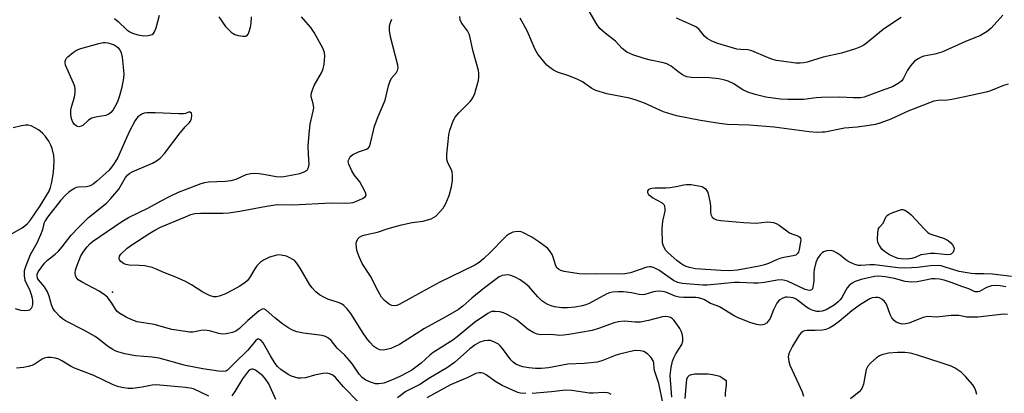
# Model space of a CAD drawing. Units: inches. Extents: x 1333761 to 1339761, y 513446 to 517447.
# Drawn here: x 1337948 to 1338259, y 513887 to 514005 of the extents above; entities that cross this region are included whole.
import ezdxf

# ---------------------------------------------------------------- set-up
doc = ezdxf.new("R2010")
doc.units = ezdxf.units.IN
doc.header["$MEASUREMENT"] = 0
doc.layers.add('ELEV-Spot Elevation', color=7, linetype='Continuous')
doc.layers.add('Undefined', color=1, linetype='Continuous')

msp = doc.modelspace()

# ---------------------------------------------------------------- linework, layer by layer
at = {"layer": 'ELEV-Spot Elevation'}
msp.add_point((1337976.95, 513918.74, 289.01), dxfattribs=at)
at = {"layer": 'Undefined'}
for points, elevation in [([(1337977.57, 514005.27), (1337978.74, 514004.38), (1337981.48, 514001.77), (1337982.43, 514001.12), (1337983.23, 514000.72), (1337984.89, 514000.18), (1337986.89, 513999.85), (1337988.25, 513999.94), (1337989.03, 514000.11), (1337989.49, 514000.3), (1337989.87, 514000.61), (1337990.17, 514001.05), (1337990.73, 514002.35), (1337991.82, 514006.36)], 286), ([(1338258.66, 514006.4), (1338254.97, 514002.28), (1338253.72, 514001.16), (1338251.59, 513999.94), (1338246.57, 513997.9), (1338239.31, 513994.68), (1338237.1, 513994.03), (1338233.62, 513993.38), (1338232.83, 513993.09), (1338231.85, 513992.58), (1338230.72, 513991.8), (1338229.46, 513990.34), (1338228.52, 513988.96), (1338227.21, 513986.44), (1338226.63, 513985.62), (1338225.55, 513984.74), (1338223.73, 513983.74), (1338221.03, 513982.79), (1338216.47, 513981.02), (1338214.76, 513980.48), (1338213.62, 513980.26), (1338211.4, 513980.23), (1338207.11, 513980.45), (1338201.26, 513980.36), (1338199.52, 513980.26), (1338195.57, 513979.72), (1338190.65, 513979.68), (1338188.33, 513979.81), (1338183.68, 513980.45), (1338180.25, 513981.29), (1338178, 513982.04), (1338176.41, 513982.8), (1338173.32, 513984.73), (1338171.76, 513985.46), (1338170.68, 513985.82), (1338168.74, 513986.18), (1338165.79, 513986.55), (1338160.06, 513986.68), (1338158.67, 513986.87), (1338157.93, 513987.18), (1338156.98, 513987.75), (1338155.83, 513988.54), (1338153.7, 513990.23), (1338152.33, 513990.98), (1338151.27, 513991.3), (1338147.16, 513992.15), (1338145.17, 513992.69), (1338141.51, 513993.84), (1338139.64, 513994.72), (1338138.15, 513995.83), (1338136.05, 513998.1), (1338132.78, 514000.66), (1338131.08, 514002.15), (1338130.23, 514003.3), (1338127.73, 514007.63)], 296), ([(1338000, 513951.22), (1338005.03, 513953.14), (1338006.11, 513953.48), (1338007.32, 513953.63), (1338012.55, 513953.85), (1338014.52, 513954.07), (1338016.05, 513954.52), (1338019.24, 513955.92), (1338020.58, 513956.27), (1338021.67, 513956.37), (1338023.34, 513956.26), (1338025.3, 513955.99), (1338028.68, 513955.33), (1338030.42, 513955.26), (1338031.78, 513955.44), (1338036.25, 513956.32), (1338037.58, 513956.8), (1338038.47, 513957.36), (1338038.77, 513957.74), (1338038.95, 513958.17), (1338039.12, 513959.15), (1338038.89, 513962.38), (1338038.83, 513965), (1338039.24, 513969.93), (1338039.52, 513971.88), (1338040.45, 513975.95), (1338040.6, 513977.06), (1338040.45, 513978.41), (1338039.77, 513980.57), (1338039.77, 513981.38), (1338040.09, 513982.46), (1338040.78, 513984.08), (1338043.02, 513988.15), (1338043.63, 513989.44), (1338043.93, 513990.84), (1338044.09, 513993.44), (1338044.01, 513994.58), (1338043.52, 513995.94), (1338040.74, 514000.85), (1338039.67, 514002.45), (1338036.69, 514005.88)], 288), ([(1338000, 513942.56), (1338001.69, 513943.3), (1338003.01, 513943.64), (1338004.81, 513943.74), (1338011.98, 513943.76), (1338013.75, 513943.86), (1338017.18, 513944.37), (1338025.68, 513945.93), (1338029.02, 513946.43), (1338034.03, 513946.39), (1338046.11, 513947.02), (1338050.76, 513946.88), (1338052.23, 513946.95), (1338053.08, 513947.12), (1338054.17, 513947.53), (1338056.02, 513948.38), (1338056.89, 513948.93), (1338057.14, 513949.27), (1338057.17, 513949.47), (1338057.1, 513949.92), (1338056.8, 513950.65), (1338055.14, 513953.69), (1338053.43, 513955.86), (1338052.67, 513957.13), (1338051.67, 513959.27), (1338051.51, 513960.07), (1338051.57, 513960.53), (1338051.99, 513961.39), (1338052.36, 513961.76), (1338053.02, 513962.25), (1338054.73, 513963.17), (1338057.29, 513964), (1338057.9, 513964.42), (1338058.19, 513964.83), (1338058.57, 513965.88), (1338059.46, 513969.86), (1338059.87, 513971.25), (1338060.98, 513974.28), (1338063.17, 513979.47), (1338064.25, 513983.97), (1338064.63, 513985.27), (1338065.21, 513986.42), (1338066.75, 513988.19), (1338067.14, 513988.87), (1338067.29, 513989.67), (1338067.23, 513990.56), (1338064.85, 513999.56), (1338064.59, 514001.55), (1338064.59, 514002.97), (1338064.86, 514004.05), (1338065.35, 514005.09)], 290), ([(1338010.53, 514005.82), (1338012.65, 514002.83), (1338014.42, 514001.03), (1338015.08, 514000.53), (1338015.58, 514000.27), (1338016.72, 513999.95), (1338018.18, 513999.72), (1338018.99, 513999.7), (1338019.44, 513999.84), (1338019.88, 514000.4), (1338020.18, 514001.17), (1338020.54, 514002.56), (1338020.75, 514003.86), (1338020.86, 514005.84)], 286), ([(1338261.42, 513923.68), (1338255.34, 513924.45), (1338252.66, 513924.52), (1338249.91, 513924.49), (1338248.59, 513924.6), (1338244.85, 513925.23), (1338240.4, 513926.68), (1338239.07, 513927.02), (1338238.26, 513927.13), (1338235.79, 513927.05), (1338231.61, 513926.49), (1338227.85, 513926.34), (1338225.48, 513926.47), (1338218, 513927.34), (1338216.6, 513927.36), (1338213.79, 513927.15), (1338212.94, 513927.2), (1338211.83, 513927.51), (1338209.95, 513928.34), (1338208.98, 513928.97), (1338207.18, 513930.46), (1338206.26, 513931.1), (1338205.05, 513931.73), (1338204.28, 513931.92), (1338202.91, 513931.82), (1338201.88, 513931.48), (1338201.44, 513931.17), (1338200.86, 513930.58), (1338200.04, 513929.43), (1338199.5, 513928.1), (1338198.97, 513925.94), (1338198.85, 513924.82), (1338198.78, 513922.21), (1338198.54, 513920.27), (1338198.39, 513919.81), (1338198.14, 513919.46), (1338197.58, 513919.27), (1338196.88, 513919.32), (1338196.07, 513919.58), (1338190.47, 513922.22), (1338189.67, 513922.48), (1338188.66, 513922.64), (1338187.25, 513922.55), (1338183.2, 513921.83), (1338181.18, 513921.58), (1338179.72, 513921.56), (1338175.34, 513921.78), (1338173.73, 513921.79), (1338165.1, 513920.95), (1338163.74, 513920.98), (1338157.13, 513921.47), (1338155.75, 513921.83), (1338154.42, 513922.44), (1338149.78, 513925.68), (1338148.34, 513926.48), (1338147.35, 513926.79), (1338146.82, 513926.78), (1338146, 513926.61), (1338140.81, 513924.88), (1338139.01, 513924.54), (1338137.07, 513924.47), (1338129.78, 513924.58), (1338126.48, 513924.38), (1338124.54, 513924.53), (1338119.83, 513925.32), (1338118.77, 513925.63), (1338118.03, 513926.02), (1338117.62, 513926.38), (1338117.19, 513927.06), (1338116.35, 513929.83), (1338116, 513930.64), (1338115.22, 513931.88), (1338114.54, 513932.63), (1338111.82, 513934.7), (1338109.61, 513936.11), (1338106.75, 513937.65), (1338106.21, 513937.83), (1338105.42, 513937.92), (1338104.35, 513937.85), (1338103.55, 513937.67), (1338102.52, 513937.2), (1338101.64, 513936.6), (1338100.59, 513935.65), (1338096.71, 513931.61), (1338094.27, 513929.25), (1338092.97, 513928.14), (1338091.58, 513927.23), (1338080.53, 513921.88), (1338074.73, 513918.76), (1338067.68, 513914.82), (1338066.9, 513914.54), (1338066.13, 513914.45), (1338065.36, 513914.52), (1338064.62, 513914.83), (1338063.03, 513916.08), (1338062.08, 513917.17), (1338060.34, 513920.17), (1338058.73, 513923.49), (1338055.9, 513927.83), (1338055.07, 513929.72), (1338054.28, 513931.95), (1338054.08, 513933.03), (1338054.02, 513933.84), (1338054.06, 513934.36), (1338054.19, 513934.89), (1338054.55, 513935.61), (1338055.1, 513936.16), (1338055.81, 513936.53), (1338056.86, 513936.9), (1338060.76, 513937.76), (1338064.13, 513938.93), (1338068.32, 513940.07), (1338071.76, 513940.73), (1338075.11, 513941.23), (1338077.79, 513941.96), (1338078.53, 513942.31), (1338079.2, 513942.81), (1338080.64, 513944.23), (1338081.58, 513945.31), (1338082.43, 513946.84), (1338083.42, 513949.29), (1338084.2, 513952.04), (1338084.47, 513954.08), (1338084.55, 513955.85), (1338084.45, 513956.7), (1338084.17, 513957.46), (1338083.05, 513959.66), (1338082.81, 513960.41), (1338082.73, 513960.96), (1338082.76, 513962.39), (1338083.08, 513966.44), (1338083.36, 513968.49), (1338083.66, 513969.94), (1338084.58, 513972.6), (1338084.91, 513973.36), (1338085.34, 513974.09), (1338086.51, 513975.43), (1338090.16, 513979.17), (1338090.98, 513980.27), (1338091.52, 513981.57), (1338092.44, 513984.61), (1338092.71, 513985.72), (1338092.85, 513986.86), (1338092.87, 513988), (1338092.76, 513988.84), (1338091.08, 513994.93), (1338089.9, 514000.15), (1338089.27, 514001.46), (1338087.66, 514003.49), (1338087.21, 514004.21), (1338086.97, 514004.89), (1338086.83, 514005.97)], 292), ([(1338260.34, 513984.58), (1338258.79, 513984.09), (1338254.72, 513982.47), (1338253.34, 513982.04), (1338246.1, 513980.4), (1338242.49, 513979.68), (1338241.08, 513979.5), (1338238.19, 513979.38), (1338236.78, 513979.14), (1338228.93, 513976.12), (1338223.23, 513973.5), (1338220.01, 513972.3), (1338218.37, 513971.78), (1338216.33, 513971.44), (1338212.51, 513970.97), (1338208.54, 513970.66), (1338202.3, 513969.41), (1338201.43, 513969.31), (1338199.95, 513969.28), (1338197.34, 513969.45), (1338192.66, 513970.14), (1338186.23, 513970.95), (1338178.38, 513971.54), (1338171.47, 513971.79), (1338169.02, 513972.06), (1338162.98, 513973.01), (1338155.41, 513974.53), (1338151.23, 513975.84), (1338145.29, 513978.56), (1338142.63, 513979.49), (1338140.46, 513980.07), (1338133.3, 513981.46), (1338129.9, 513982.53), (1338128.59, 513983.17), (1338125.6, 513985.24), (1338124.21, 513986.01), (1338121.35, 513987.21), (1338117.76, 513988.32), (1338116.49, 513988.93), (1338115.27, 513989.78), (1338114.38, 513990.57), (1338111.54, 513994.02), (1338111.05, 513994.76), (1338110.67, 513995.49), (1338108.08, 514001.43), (1338105.87, 514005.45)], 294), ([(1338226.45, 514005.64), (1338223.71, 514003.86), (1338220.79, 514001.83), (1338215.51, 513997.52), (1338214.61, 513996.88), (1338213.64, 513996.32), (1338212.04, 513995.7), (1338207.62, 513994.32), (1338201.75, 513993.08), (1338196.72, 513991.54), (1338195.59, 513991.27), (1338194.55, 513991.16), (1338193.14, 513991.23), (1338188.56, 513991.78), (1338186.88, 513992.08), (1338185.51, 513992.45), (1338184.15, 513992.97), (1338179.23, 513995.13), (1338177.99, 513995.39), (1338175.75, 513995.47), (1338174.48, 513995.64), (1338168.47, 513997.43), (1338166.53, 513998.14), (1338165.05, 513998.96), (1338164.28, 513999.68), (1338162.53, 514001.87), (1338161.66, 514002.59), (1338160.13, 514003.36), (1338155.41, 514005.44)], 298), ([(1338000, 513975.3), (1337999.36, 513975.19), (1337997.89, 513975.15), (1337990.43, 513975.5), (1337987.81, 513975.5), (1337986.99, 513975.35), (1337986.24, 513975.06), (1337985.54, 513974.66), (1337984.95, 513974.18), (1337984.13, 513973.03), (1337982.3, 513969.63), (1337981.33, 513967.6), (1337978.61, 513961.37), (1337977.23, 513959.13), (1337975.84, 513957.37), (1337974.83, 513956.35), (1337971.93, 513953.86), (1337970.8, 513952.93), (1337970.09, 513952.46), (1337969.57, 513952.25), (1337968.72, 513952.08), (1337966.21, 513951.96), (1337965.43, 513951.83), (1337964.45, 513951.35), (1337963.07, 513950.37), (1337962.01, 513949.4), (1337960.63, 513947.83), (1337956.35, 513942.44), (1337955.59, 513941.33), (1337955.23, 513940.45), (1337954.78, 513938.5), (1337954.19, 513936.92), (1337952.95, 513934.22), (1337950.83, 513930.53), (1337949.47, 513927.08), (1337949, 513925.45), (1337948.97, 513923.87), (1337949.2, 513922.51), (1337950.73, 513919.3), (1337951.24, 513917.96), (1337951.55, 513916.86), (1337951.64, 513916), (1337951.59, 513914.83), (1337951.44, 513914.01), (1337951.23, 513913.54), (1337950.71, 513913.06), (1337950.21, 513912.9), (1337949.06, 513912.83), (1337947.89, 513912.98), (1337946.23, 513913.5)], 286), ([(1338000, 513971.11), (1338001.19, 513972.34), (1338001.59, 513972.88), (1338001.96, 513973.73), (1338002.05, 513974.69), (1338001.94, 513975.32), (1338001.5, 513975.67), (1338000.96, 513975.64), (1338000, 513975.3)], 286), ([(1337942.96, 513936.06), (1337948.3, 513939.06), (1337949.23, 513939.72), (1337950.07, 513940.49), (1337950.83, 513941.37), (1337954.06, 513946.06), (1337956.91, 513950.69), (1337957.35, 513951.8), (1337957.75, 513953.49), (1337958.3, 513956.64), (1337958.45, 513960.33), (1337958.34, 513962.01), (1337957.81, 513964.22), (1337957.4, 513965.27), (1337956.73, 513966.5), (1337955.73, 513967.94), (1337954.8, 513969.07), (1337954.17, 513969.62), (1337953.5, 513970.07), (1337951.15, 513971.35), (1337950.2, 513971.6), (1337949.41, 513971.61), (1337948.09, 513971.4), (1337945.48, 513970.69)], 286), ([(1338000, 513895.57), (1337991.64, 513897.89), (1337989.52, 513898.17), (1337984.2, 513898.6), (1337980.8, 513899.21), (1337978.58, 513899.81), (1337977.79, 513900.13), (1337977.01, 513900.55), (1337975.3, 513901.69), (1337972.58, 513903.87), (1337971.39, 513904.7), (1337967.82, 513906.73), (1337962.08, 513909.64), (1337961.12, 513910.26), (1337960.25, 513911.02), (1337958.66, 513912.72), (1337958, 513913.65), (1337957.6, 513914.71), (1337956.88, 513917.52), (1337956.38, 513918.82), (1337955.41, 513920.38), (1337953.5, 513922.69), (1337953.24, 513923.19), (1337953.09, 513923.91), (1337953.14, 513924.39), (1337953.44, 513925.13), (1337954.23, 513926.29), (1337955.45, 513927.88), (1337956.4, 513928.85), (1337958.81, 513930.71), (1337959.89, 513931.7), (1337961.05, 513933.06), (1337963.89, 513936.75), (1337966.12, 513939.22), (1337969.38, 513942.36), (1337974.99, 513946.92), (1337976.43, 513948.33), (1337978.88, 513951.32), (1337981.05, 513954.97), (1337981.74, 513955.84), (1337982.42, 513956.36), (1337983.18, 513956.76), (1337989.58, 513959.56), (1337990.83, 513960.3), (1337992, 513961.15), (1337993.37, 513962.56), (1337998.3, 513969.13), (1338000, 513971.11)], 286), ([(1338000, 513906.27), (1337995.7, 513906.89), (1337990.1, 513908.52), (1337984.71, 513909.4), (1337983.03, 513909.98), (1337981.21, 513910.85), (1337979.27, 513911.97), (1337978.42, 513912.67), (1337977.9, 513913.33), (1337976.69, 513915.3), (1337975.87, 513916.46), (1337975.32, 513917.11), (1337974.44, 513917.87), (1337972.75, 513919.03), (1337967.29, 513921.88), (1337966.07, 513922.67), (1337965.42, 513923.47), (1337965.22, 513923.99), (1337965.1, 513924.82), (1337965.19, 513925.65), (1337965.43, 513926.46), (1337966.33, 513928.89), (1337966.93, 513930.2), (1337967.87, 513931.72), (1337968.87, 513933.13), (1337969.74, 513934.07), (1337970.62, 513934.81), (1337979.88, 513941.05), (1337982.02, 513942.36), (1337988.33, 513945.38), (1337992.33, 513947.68), (1337995.15, 513949.11), (1337997.81, 513950.35), (1338000, 513951.22)], 288), ([(1338000, 513922.08), (1337997, 513923.51), (1337993.2, 513925.01), (1337990.55, 513926.15), (1337989.43, 513926.53), (1337987.12, 513927.05), (1337985.4, 513927.18), (1337982.23, 513927.29), (1337981.14, 513927.5), (1337980.41, 513927.84), (1337979.55, 513928.44), (1337979.13, 513928.99), (1337979.05, 513929.42), (1337979.19, 513930.11), (1337979.61, 513930.79), (1337981.58, 513932.61), (1337982.99, 513933.69), (1337988.69, 513937.42), (1337990.29, 513938.35), (1337992.15, 513939.25), (1338000, 513942.56)], 290), ([(1338259.53, 513920.44), (1338257.83, 513920.78), (1338256.35, 513920.88), (1338255.09, 513920.73), (1338253.42, 513920.19), (1338251.2, 513918.99), (1338250.72, 513918.88), (1338250, 513918.86), (1338249.34, 513919.05), (1338247.85, 513919.82), (1338245.66, 513920.54), (1338242.31, 513921.83), (1338240.05, 513922.56), (1338238.62, 513922.88), (1338237.2, 513922.98), (1338236.08, 513922.91), (1338234.7, 513922.69), (1338231.49, 513921.98), (1338229.79, 513921.91), (1338227.75, 513922.15), (1338224.35, 513923.01), (1338221.44, 513923.61), (1338219.36, 513923.82), (1338218.01, 513923.73), (1338213.82, 513922.71), (1338211.93, 513922.06), (1338210.92, 513921.54), (1338210.01, 513920.8), (1338209.42, 513920.15), (1338208.93, 513919.41), (1338207.64, 513917.06), (1338207.14, 513916.35), (1338206.56, 513915.73), (1338205.23, 513914.65), (1338204.05, 513913.85), (1338202.76, 513913.2), (1338201.42, 513912.7), (1338200.6, 513912.58), (1338199.74, 513912.67), (1338198.61, 513912.93), (1338197.52, 513913.33), (1338196.54, 513913.96), (1338193.7, 513916.22), (1338193.02, 513916.62), (1338192.29, 513916.91), (1338191.48, 513917.09), (1338190.37, 513917.16), (1338189.82, 513917.11), (1338189.04, 513916.86), (1338187.86, 513916.16), (1338187.14, 513915.29), (1338186.07, 513913.15), (1338185.01, 513910.45), (1338184.41, 513909.53), (1338183.82, 513908.96), (1338183.15, 513908.52), (1338182.66, 513908.35), (1338181.87, 513908.3), (1338180.79, 513908.48), (1338178.89, 513909.04), (1338174.87, 513910.58), (1338173.61, 513911.26), (1338169.03, 513914.11), (1338168.27, 513914.45), (1338166.12, 513915.18), (1338164.28, 513916.28), (1338163.47, 513916.63), (1338162.33, 513916.96), (1338161.46, 513917.09), (1338157.62, 513917.03), (1338156.24, 513917.15), (1338155, 513917.49), (1338152.02, 513918.73), (1338150.92, 513919), (1338149.53, 513919.03), (1338148.14, 513918.88), (1338145.33, 513918.05), (1338144.52, 513917.93), (1338143.54, 513918.02), (1338141.16, 513918.51), (1338138.6, 513918.8), (1338136.87, 513918.85), (1338135.18, 513918.73), (1338134.16, 513918.5), (1338133.38, 513918.2), (1338127.72, 513915.16), (1338126.64, 513914.69), (1338125.54, 513914.37), (1338123.35, 513913.97), (1338120.87, 513913.75), (1338119.12, 513913.82), (1338116.75, 513914.12), (1338115.7, 513914.41), (1338114.7, 513914.8), (1338113.7, 513915.35), (1338112.76, 513916.01), (1338111.52, 513917.24), (1338108.75, 513920.44), (1338107.47, 513921.52), (1338105.88, 513922.68), (1338104.35, 513923.51), (1338103, 513924.04), (1338102.17, 513924.18), (1338101.04, 513924.16), (1338100.22, 513924.01), (1338099.22, 513923.54), (1338094.59, 513920.15), (1338090.63, 513916.84), (1338087.82, 513914.27), (1338086.43, 513913.27), (1338082.15, 513910.79), (1338075.61, 513907.24), (1338067.74, 513902.17), (1338066.39, 513901.51), (1338065.02, 513900.95), (1338063.67, 513900.56), (1338062.58, 513900.41), (1338061.54, 513900.54), (1338060.56, 513900.9), (1338059.63, 513901.6), (1338058.37, 513902.88), (1338057.45, 513904.04), (1338056.25, 513905.75), (1338052.29, 513912.03), (1338051.19, 513913.44), (1338050.17, 513914.49), (1338049.35, 513915.05), (1338048.64, 513915.4), (1338045.06, 513916.57), (1338043.98, 513917.03), (1338042.44, 513917.92), (1338041.31, 513918.83), (1338040.12, 513920.09), (1338039.41, 513921.01), (1338036.31, 513926.37), (1338035.28, 513927.87), (1338034.59, 513928.61), (1338034, 513929.09), (1338033.03, 513929.64), (1338031.98, 513930.08), (1338030.32, 513930.47), (1338029.54, 513930.51), (1338028.87, 513930.45), (1338027.71, 513930.18), (1338026.57, 513929.81), (1338024.69, 513928.91), (1338023.77, 513928.23), (1338022.64, 513927.02), (1338022.01, 513926.16), (1338020.32, 513923.27), (1338019.57, 513922.36), (1338018.92, 513921.77), (1338017.2, 513920.64), (1338015.13, 513919.47), (1338012.45, 513918.14), (1338010.65, 513917.45), (1338009.87, 513917.31), (1338009.04, 513917.3), (1338008.21, 513917.47), (1338007.39, 513917.78), (1338005.53, 513918.69), (1338001.92, 513921.01), (1338000, 513922.08)], 290), ([(1338260.07, 513911.71), (1338258.99, 513911.73), (1338250.77, 513910.87), (1338249.61, 513910.81), (1338247.28, 513910.87), (1338244.68, 513911.31), (1338243.81, 513911.38), (1338242.33, 513911.32), (1338237.65, 513910.88), (1338234.77, 513911.09), (1338233.45, 513910.77), (1338228.85, 513908.89), (1338227.82, 513908.67), (1338226.82, 513908.65), (1338225.7, 513908.92), (1338224.92, 513909.29), (1338224.28, 513909.79), (1338223.56, 513910.59), (1338222.97, 513911.66), (1338221.8, 513914.93), (1338221.52, 513915.41), (1338221.16, 513915.82), (1338220.3, 513916.5), (1338219.58, 513916.91), (1338219.08, 513917.07), (1338218.32, 513917.1), (1338217.28, 513916.9), (1338216.51, 513916.61), (1338213.59, 513914.86), (1338210.87, 513912.84), (1338206.8, 513909.43), (1338204.9, 513908.07), (1338203.67, 513907.33), (1338202.65, 513906.97), (1338201.55, 513906.76), (1338199.26, 513906.6), (1338196.62, 513906.61), (1338195.86, 513906.49), (1338195.38, 513906.28), (1338194.74, 513905.79), (1338194.21, 513905.13), (1338192.12, 513901.62), (1338191.05, 513899.57), (1338190.8, 513898.78), (1338190.75, 513898.23), (1338190.9, 513896.81), (1338191.2, 513895.69), (1338193.37, 513891.12), (1338195.11, 513887.19), (1338195.57, 513885.83)], 288), ([(1338153.85, 513885.48), (1338153.4, 513892.34), (1338153.7, 513894.94), (1338154.12, 513896.94), (1338154.55, 513897.98), (1338155.21, 513899.23), (1338157.08, 513902.2), (1338157.4, 513903.27), (1338157.38, 513904.41), (1338157.14, 513905.56), (1338156.87, 513906.39), (1338156.45, 513907.19), (1338155.29, 513908.95), (1338154.56, 513909.89), (1338154.14, 513910.3), (1338153.48, 513910.7), (1338152.75, 513910.98), (1338151.98, 513911.09), (1338150.93, 513910.97), (1338146.5, 513909.76), (1338143.97, 513909.24), (1338142.35, 513909.22), (1338138.8, 513909.53), (1338137.05, 513909.38), (1338135.64, 513909.04), (1338130.66, 513907.25), (1338128.69, 513906.65), (1338121.36, 513905.31), (1338119.61, 513905.1), (1338118.45, 513905.05), (1338115.6, 513905.34), (1338112.34, 513905.24), (1338111.25, 513905.4), (1338110.2, 513905.88), (1338108.43, 513906.97), (1338104.63, 513910.12), (1338101.63, 513911.8), (1338100.59, 513912.23), (1338099.46, 513912.47), (1338098.03, 513912.63), (1338096.93, 513912.57), (1338096.4, 513912.38), (1338095.64, 513911.97), (1338091.46, 513909.17), (1338085.97, 513904.58), (1338084.63, 513903.56), (1338078.42, 513899.68), (1338077.35, 513898.79), (1338074.64, 513896.27), (1338071.62, 513894.1), (1338070.43, 513893.39), (1338067.84, 513892.05), (1338065.21, 513890.88), (1338062.79, 513889.96), (1338061.23, 513889.72), (1338060.16, 513889.78), (1338058.54, 513890.22), (1338057.07, 513890.89), (1338055.91, 513891.71), (1338054.95, 513892.81), (1338052.81, 513896.01), (1338051.94, 513897.16), (1338050.41, 513898.81), (1338048.03, 513901.02), (1338046.09, 513903.45), (1338045.28, 513904.2), (1338044.31, 513904.68), (1338043.22, 513904.98), (1338037.41, 513905.72), (1338035.21, 513906.23), (1338033.88, 513906.68), (1338032.69, 513907.34), (1338030.81, 513908.65), (1338028.26, 513910.61), (1338025.5, 513913.09), (1338024.83, 513913.44), (1338024.3, 513913.4), (1338023.38, 513912.84), (1338019.74, 513909.73), (1338017.06, 513907.19), (1338015.92, 513906.38), (1338014.86, 513905.95), (1338012.88, 513905.53), (1338011.74, 513905.49), (1338010.62, 513905.7), (1338007.57, 513906.48), (1338006.04, 513906.72), (1338004.95, 513906.64), (1338002.37, 513906.13), (1338001.29, 513906.12), (1338000, 513906.27)], 288), ([(1338054.73, 513883.91), (1338050.06, 513888.82), (1338047.48, 513891.74), (1338046.67, 513892.45), (1338045.95, 513892.84), (1338044.87, 513893.11), (1338043.43, 513893.02), (1338040.82, 513892.51), (1338038.02, 513891.64), (1338036.56, 513891.48), (1338035.69, 513891.53), (1338034.59, 513891.8), (1338033.52, 513892.19), (1338032.52, 513892.73), (1338030.15, 513894.32), (1338029.11, 513895.25), (1338028.44, 513896.15), (1338026.92, 513898.62), (1338024.63, 513902.7), (1338023.89, 513903.55), (1338023.26, 513903.89), (1338022.83, 513903.85), (1338022.25, 513903.45), (1338019.7, 513900.36), (1338015.56, 513896.32), (1338013.68, 513894.35), (1338013.31, 513894.03), (1338012.8, 513893.73), (1338011.87, 513893.59), (1338010.45, 513893.72), (1338005.56, 513894.51), (1338000, 513895.57)], 286), ([(1338151.18, 513883.26), (1338149.75, 513889.87), (1338148.46, 513893.93), (1338148.32, 513894.74), (1338148.24, 513896.34), (1338148.1, 513896.85), (1338147.35, 513898.03), (1338146.16, 513899.27), (1338145.03, 513899.92), (1338144.01, 513900.22), (1338142.87, 513900.27), (1338141.82, 513900.15), (1338137.33, 513899.13), (1338136, 513898.71), (1338131.74, 513896.99), (1338130.32, 513896.61), (1338126.21, 513896.21), (1338121.03, 513895.99), (1338114.93, 513894.78), (1338112.67, 513894.6), (1338110.74, 513894.61), (1338108.62, 513894.84), (1338106.8, 513895.16), (1338105.82, 513895.44), (1338104.58, 513896), (1338103.67, 513896.58), (1338102.93, 513897.3), (1338100.36, 513900.89), (1338099.63, 513901.74), (1338099.01, 513902.27), (1338097.79, 513902.94), (1338096.49, 513903.41), (1338095.66, 513903.48), (1338094.51, 513903.34), (1338093.13, 513902.95), (1338091.65, 513902.04), (1338090.04, 513900.78), (1338085.14, 513896.5), (1338082.95, 513894.95), (1338077.04, 513891.41), (1338074.4, 513889.68), (1338069.73, 513887.27), (1338067.12, 513885.34)], 286), ([(1338000, 513888.61), (1337990.79, 513889.4), (1337989.51, 513889.31), (1337986.31, 513888.66), (1337983.38, 513888.26), (1337981.9, 513888.26), (1337979.84, 513888.53), (1337978.52, 513888.92), (1337976.97, 513889.5), (1337971.06, 513892.35), (1337964.85, 513894.74), (1337963.84, 513895.24), (1337960.91, 513897.01), (1337959.91, 513897.52), (1337958.87, 513897.87), (1337957.45, 513898.11), (1337956.31, 513898.12), (1337955.28, 513897.87), (1337954.63, 513897.54), (1337952.14, 513895.83), (1337951.36, 513895.49), (1337950.23, 513895.18), (1337948.8, 513894.91), (1337946.57, 513894.72)], 284), ([(1338250.37, 513886.41), (1338250.14, 513887.53), (1338249.69, 513888.53), (1338249.1, 513889.47), (1338246.87, 513892.09), (1338245.44, 513893.47), (1338243.59, 513894.73), (1338242.3, 513895.3), (1338239.08, 513896.39), (1338231.63, 513898.82), (1338229.38, 513899.42), (1338227.66, 513899.67), (1338225.35, 513899.69), (1338222.5, 513899.43), (1338220.32, 513898.93), (1338219.56, 513898.62), (1338218.61, 513897.96), (1338216.85, 513896.38), (1338215.88, 513895.31), (1338215.43, 513894.28), (1338214.5, 513889.63), (1338214.26, 513888.8), (1338213.91, 513888.03), (1338213.17, 513887.2), (1338210.45, 513885)], 286), ([(1338028.62, 513884.82), (1338026.38, 513889.69), (1338025.28, 513891.4), (1338024.49, 513892.27), (1338023.59, 513893.03), (1338022.17, 513894.04), (1338021.45, 513894.36), (1338021, 513894.38), (1338020.59, 513894.25), (1338020.2, 513894.01), (1338019.59, 513893.43), (1338018.02, 513891.28), (1338015.64, 513887.28), (1338014.73, 513885.89)], 284), ([(1338107.71, 513886.65), (1338106.03, 513886.77), (1338105.21, 513886.98), (1338104.4, 513887.29), (1338100.17, 513889.24), (1338097.88, 513890.58), (1338095.14, 513892.58), (1338094.47, 513892.98), (1338093.69, 513893.24), (1338092.9, 513893.26), (1338091.87, 513892.96), (1338089.39, 513891.73), (1338083.91, 513889.38), (1338076.36, 513885.27)], 284), ([(1338158.08, 513885.05), (1338158.51, 513890.09), (1338158.68, 513891.21), (1338158.97, 513891.93), (1338159.44, 513892.44), (1338160.09, 513892.74), (1338161.13, 513892.89), (1338162.78, 513892.92), (1338165.32, 513892.87), (1338166.76, 513892.73), (1338168.21, 513892.42), (1338169.12, 513892.11), (1338170.04, 513891.58), (1338171.09, 513890.83), (1338171.14, 513889.29), (1338170.79, 513886.89), (1338170.73, 513885.73)], 290), ([(1338007.4, 513885.87), (1338002.56, 513888.11), (1338001.55, 513888.41), (1338000, 513888.61)], 284), ([(1338134.71, 513886.39), (1338134, 513886.77), (1338133.52, 513886.91), (1338132.44, 513887), (1338128.97, 513886.76), (1338127.83, 513886.77), (1338122.21, 513887.59), (1338120.21, 513887.77), (1338115.87, 513887.25), (1338109.66, 513886.68)], 284)]:
    msp.add_lwpolyline(points, dxfattribs=dict(at, elevation=elevation))
for points, elevation in [([(1337966.29, 513971.08), (1337965.58, 513971.25), (1337964.81, 513971.85), (1337964.34, 513972.5), (1337963.96, 513973.56), (1337963.78, 513974.93), (1337963.79, 513976.31), (1337964.06, 513977.69), (1337964.86, 513980.42), (1337965.08, 513981.88), (1337965.13, 513983.04), (1337964.98, 513983.85), (1337964.59, 513984.9), (1337962.09, 513990.59), (1337961.93, 513991.36), (1337961.97, 513991.86), (1337962.12, 513992.34), (1337962.38, 513992.79), (1337962.75, 513993.21), (1337964.55, 513994.71), (1337965.52, 513995.33), (1337966.89, 513995.84), (1337972.58, 513997.44), (1337974, 513997.74), (1337974.57, 513997.75), (1337975.43, 513997.63), (1337976.46, 513997.34), (1337977.5, 513996.94), (1337978.11, 513996.61), (1337978.62, 513996.14), (1337979.22, 513995.4), (1337979.68, 513994.5), (1337979.94, 513993.07), (1337980.48, 513987.85), (1337980.43, 513986.41), (1337979.85, 513983.56), (1337979.14, 513980.83), (1337978.46, 513978.92), (1337977.71, 513977.4), (1337977.13, 513976.44), (1337976.41, 513975.56), (1337975.77, 513975.03), (1337974.8, 513974.65), (1337972.04, 513974.24), (1337970.34, 513973.79), (1337969.32, 513973.2), (1337967.5, 513971.45), (1337967.04, 513971.21)], 288), ([(1338180.59, 513940.55), (1338184.12, 513940.95), (1338185.26, 513940.93), (1338186.09, 513940.77), (1338186.87, 513940.45), (1338187.87, 513939.89), (1338191.14, 513937.56), (1338191.89, 513937.22), (1338193.43, 513936.69), (1338194.11, 513936.35), (1338194.38, 513936.1), (1338194.57, 513935.78), (1338194.69, 513935.18), (1338194.66, 513934.62), (1338194.21, 513932.26), (1338193.94, 513931.43), (1338193.68, 513930.95), (1338193.12, 513930.48), (1338192.34, 513930.2), (1338189.38, 513929.73), (1338188.04, 513929.42), (1338186.97, 513928.99), (1338184.48, 513927.81), (1338183.18, 513927.36), (1338181.55, 513926.99), (1338174.7, 513925.73), (1338172.22, 513925.52), (1338169.37, 513925.58), (1338161.41, 513926.17), (1338159.49, 513926.53), (1338158.45, 513926.87), (1338157.71, 513927.2), (1338156.78, 513927.77), (1338155.45, 513928.74), (1338152.79, 513931.13), (1338152.05, 513931.96), (1338151.45, 513932.85), (1338151.16, 513933.58), (1338151, 513934.39), (1338150.87, 513938.74), (1338151.08, 513941.15), (1338151.81, 513944.32), (1338151.84, 513945.14), (1338151.7, 513945.9), (1338151.48, 513946.35), (1338150.9, 513946.9), (1338147.79, 513948.62), (1338146.88, 513949.32), (1338146.53, 513949.71), (1338146.31, 513950.14), (1338146.34, 513950.76), (1338146.68, 513951.29), (1338147.1, 513951.53), (1338147.62, 513951.66), (1338148.47, 513951.74), (1338151.99, 513951.75), (1338153.4, 513951.84), (1338155.31, 513952.14), (1338157.7, 513952.72), (1338158.53, 513952.85), (1338159.98, 513952.8), (1338163.47, 513952.16), (1338164.55, 513951.38), (1338164.99, 513950.83), (1338165.29, 513950.24), (1338165.65, 513948.85), (1338166.03, 513946.86), (1338166.11, 513945.98), (1338166.11, 513944.2), (1338166.21, 513943.34), (1338166.62, 513942.5), (1338167.14, 513942.03), (1338168.08, 513941.65), (1338169.41, 513941.42), (1338176.73, 513940.77)], 294), ([(1338241.16, 513930.56), (1338237.16, 513930.92), (1338235.73, 513930.92), (1338234.34, 513930.81), (1338232.73, 513930.52), (1338230.91, 513929.75), (1338229.88, 513929.41), (1338228.2, 513929.2), (1338226.48, 513929.24), (1338225.47, 513929.43), (1338224.67, 513929.68), (1338222.81, 513930.54), (1338221.17, 513931.59), (1338220.36, 513932.34), (1338219.59, 513933.47), (1338219.13, 513934.46), (1338218.95, 513935.54), (1338219.04, 513937.53), (1338219.31, 513938.86), (1338219.57, 513939.28), (1338220.78, 513940.61), (1338221.76, 513942.64), (1338222.07, 513943), (1338222.45, 513943.3), (1338223.87, 513943.98), (1338226.62, 513944.9), (1338227.03, 513944.87), (1338227.58, 513944.69), (1338228.79, 513943.97), (1338229.67, 513943.18), (1338233.84, 513938.62), (1338234.89, 513937.64), (1338235.37, 513937.34), (1338236.17, 513937.02), (1338239.87, 513935.87), (1338241.29, 513935.07), (1338242.14, 513934.38), (1338242.69, 513933.71), (1338243.09, 513932.99), (1338243.22, 513932.49), (1338243.17, 513932.02), (1338242.88, 513931.35), (1338242.39, 513930.83), (1338241.94, 513930.65)], 294)]:
    msp.add_lwpolyline(points, close=True, dxfattribs=dict(at, elevation=elevation))

doc.saveas('drawing.dxf')
